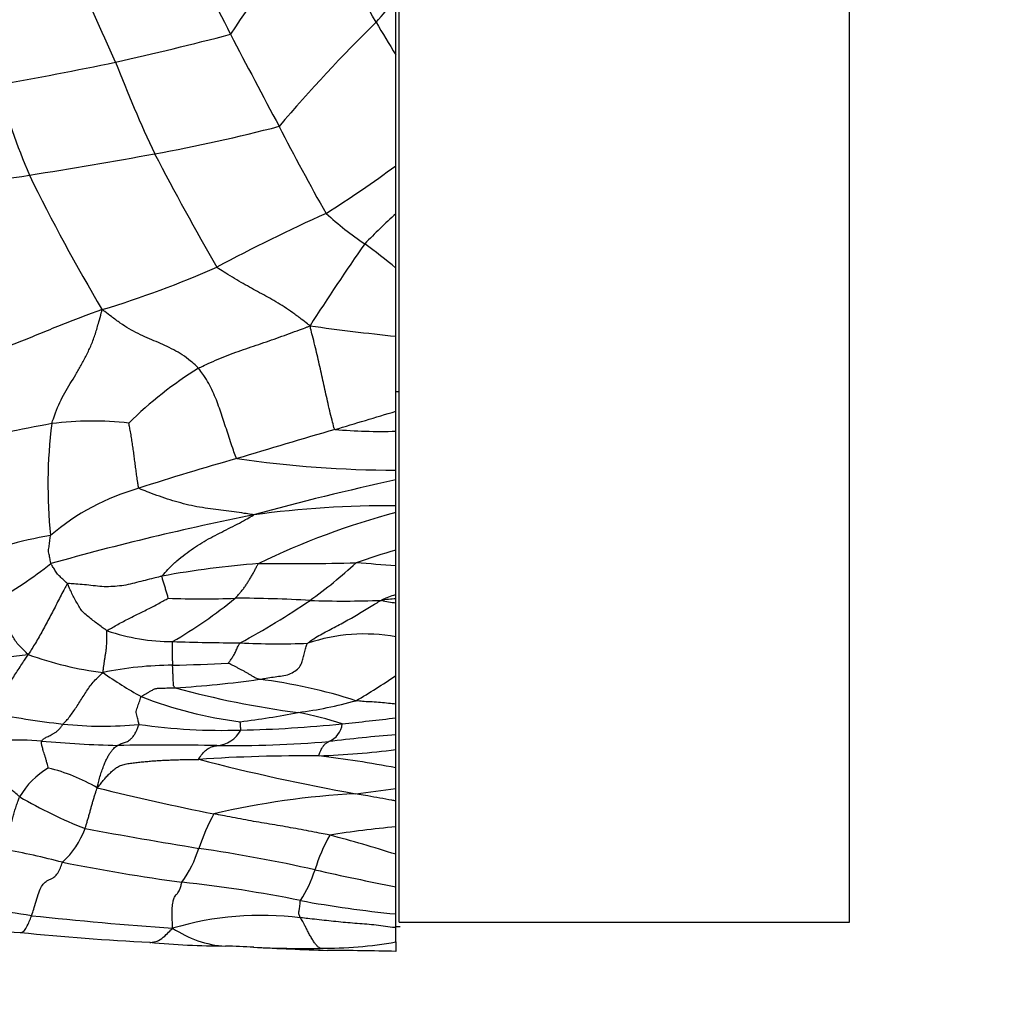
# Model space of a CAD drawing. Units: millimetres. Extents: x 0 to 835, y 0 to 1165.
# Drawn here: x 492 to 508, y 992 to 1007 of the extents above; entities that cross this region are included whole.
import ezdxf
from ezdxf import colors
from ezdxf.entities.mleader import LeaderData, LeaderLine
from ezdxf.math import Vec2, Vec3

# ---------------------------------------------------------------- set-up
doc = ezdxf.new("R2010")
doc.units = ezdxf.units.MM
doc.layers.add('DV2_Défaut', color=7, linetype='Continuous')
doc.layers.add('Défaut', color=7, linetype='Continuous')

# ---------------------------------------------------------------- blocks, each defined once
blk = doc.blocks.new('_DOT')
at = {"color": 0}
blk.add_line((0, 0), (-1, 0), dxfattribs=at)
at = {"color": 0, "const_width": 0.333}
blk.add_lwpolyline([(-0.1665, 0, 1), (0.1665, 0, 1)], format="xyb", close=True, dxfattribs=at)
blk = doc.blocks.new('SE1')
at = {"layer": 'DV2_Défaut', "color": 7, "linetype": 'Continuous'}
for p, q in [((498.361, 993.347), (498.361, 1017.847)), ((505.361, 993.347), (505.361, 1017.847)), ((498.311, 1006.835), (498.311, 1007.694)), ((498.311, 1005.109), (498.311, 1006.835)), ((498.311, 1004.362), (498.311, 1005.109)), ((498.311, 1003.518), (498.311, 1004.362)), ((498.311, 1002.458), (498.311, 1003.518)), ((498.311, 1001.292), (498.311, 1002.458)), ((498.311, 1001.597), (498.361, 1001.597)), ((498.311, 1000.98), (498.311, 1001.292)), ((498.311, 1000.374), (498.311, 1000.98)), ((498.311, 1000.222), (498.311, 1000.374)), ((498.311, 999.819), (498.311, 1000.222)), ((498.311, 999.715), (498.311, 999.819)), ((498.311, 999.131), (498.311, 999.715)), ((498.311, 998.885), (498.311, 999.131)), ((498.311, 998.444), (498.311, 998.885)), ((498.311, 998.376), (498.311, 998.444)), ((498.311, 998.311), (498.311, 998.376)), ((498.311, 997.783), (498.311, 998.311)), ((498.311, 997.182), (498.311, 997.783)), ((498.311, 996.735), (498.311, 997.182)), ((498.311, 996.523), (498.311, 996.735)), ((498.311, 996.261), (498.311, 996.523)), ((498.311, 996.029), (498.311, 996.261)), ((498.311, 995.744), (498.311, 996.029)), ((498.311, 995.422), (498.311, 995.744)), ((498.311, 995.229), (498.311, 995.422)), ((498.311, 994.826), (498.311, 995.229)), ((498.311, 994.4), (498.311, 994.826)), ((498.311, 993.893), (498.311, 994.4)), ((498.311, 993.472), (498.311, 993.893)), ((498.311, 993.258), (498.311, 993.472)), ((498.311, 993.038), (498.311, 993.258)), ((498.361, 993.347), (505.361, 993.347)), ((498.311, 993.038), (498.311, 992.889))]:
    blk.add_line(p, q, dxfattribs=at)
for centre, radius, start, end in [((505.14, 1001.103), 11.177, 136.0381, 147.2233), ((467.406, 990.098), 35.121, 29.4034, 32.293), ((469.415, 994.215), 29.335, 26.1728, 29.3284), ((143.43, 848.87), 384.427, 24.24336, 24.48552), ((461.1, 1039.855), 49.183, 318.6173, 319.1632), ((515.649, 989.402), 25.163, 134.5285, 139.5663), ((522.206, 1021.741), 28.163, 210.7495, 211.9544), ((483.246, 1054.884), 49.339, 282.5346, 284.6713), ((616.432, 1069.763), 135.963, 207.41857, 208.1002), ((481.824, 1064.597), 59.134, 280.02886, 281.83643), ((513.373, 1014.166), 20.797, 200.9748, 205.2453), ((502.946, 1009.382), 11.236, 195.5665, 203.1582), ((490.202, 1029.639), 24.731, 280.155, 284.7431), ((526.882, 1021.214), 34.107, 207.0144, 209.6019), ((482.84, 1068.166), 63.954, 278.79179, 280.56103), ((537.181, 1027.482), 48.048, 207.5002, 209.8978), ((486.37, 1021.389), 20.189, 302.5277, 306.2593), ((487.335, 1036.476), 31.952, 276.0023, 279.5133), ((517.666, 1017.151), 27.858, 205.9434, 210.838), ((507.77, 980.76), 25.854, 114.0683, 118.2625), ((500.553, 1007.994), 4.922, 227.4799, 236.3866), ((504.752, 997.221), 9.617, 132.0488, 136.0538), ((524.596, 985.11), 32.702, 144.94, 147.6271), ((491.228, 994.945), 11.121, 50.4382, 53.596), ((489.166, 1017.937), 15.747, 286.9124, 293.829), ((502.79, 1044.996), 42.774, 262.188, 263.9884), ((498.531, 996.687), 6.215, 121.9426, 134.6771), ((250.612, 1823.409), 858.622, 286.701367, 286.767246), ((495.717, 985.318), 16.019, 99.8996, 105.2097), ((500.543, 1000.144), 7.64, 172.8174, 185.8796), ((493.593, 995.967), 5.171, 83.6927, 97.0006), ((553.575, 808.736), 200.32, 106.29592, 106.75112), ((498.085, 1009.295), 8.318, 265.0397, 271.5582), ((507.228, 960.185), 41.946, 105.7542, 107.9275), ((498.358, 1017.995), 17.621, 261.7838, 269.8472), ((506.972, 960.161), 40.987, 102.2003, 105.3817), ((495.309, 996.581), 3.65, 105.7733, 130.4048), ((498.168, 984.528), 15.292, 89.4635, 97.7673), ((504.441, 958.007), 42.498, 101.317, 105.6876), ((501.373, 988.215), 11.901, 104.9077, 115.8738), ((494.568, 990.694), 8.818, 100.6198, 109.8211), ((502.119, 986.194), 13.486, 106.4008, 109.1577), ((489.312, 1003.463), 5.817, 298.1409, 308.6984), ((497.276, 984.671), 14.294, 94.403, 100.4742), ((496.621, 1046.844), 47.923, 269.4715, 271.2817), ((492.304, 1004.804), 7.969, 305.8946, 312.543), ((494.591, 954.659), 44.382, 85.1925, 85.9925), ((495.301, 1012.042), 13.669, 267.7882, 272.1557), ((490.874, 1004.484), 7.851, 300.3469, 309.0032), ((495.698, 975.067), 23.317, 86.8553, 89.7112), ((489.755, 1008.986), 12.857, 298.5098, 304.1729), ((497.506, 1013.893), 15.554, 268.0499, 272.1336), ((498.623, 994.644), 3.745, 94.7807, 98.2544), ((498.534, 1000.245), 1.947, 256.6801, 263.4236), ((494.838, 1000.855), 3.146, 251.1704, 270.0598), ((496.3, 1043.588), 45.902, 268.1779, 269.4902), ((496.479, 1011.039), 13.365, 267.4825, 271.9833), ((497.822, 995.066), 2.761, 79.7949, 108.5863), ((491.5, 1006.312), 8.872, 263.269, 277.0765), ((494.423, 1002.542), 5.356, 250.0266, 262.8827), ((493.83, 1034.134), 36.808, 271.5741, 272.9217), ((494.867, 991.872), 5.469, 90.2626, 101.6822), ((497.692, 1002.793), 6.815, 234.7547, 240.6564), ((493.935, 1012.979), 16.016, 273.3906, 278.0786), ((495.181, 989.018), 8.166, 72.1014, 82.9284), ((493.188, 1004.572), 8.992, 300.0468, 304.7298), ((498.569, 1010.324), 13.833, 254.5425, 262.6161), ((496.699, 1002.878), 6.466, 248.7228, 262.8302), ((495.982, 1002.865), 6.311, 277.3672, 285.7029), ((494.078, 1010.749), 14.402, 277.2335, 280.8588), ((495.409, 989.76), 6.984, 72.784, 78.585), ((495.127, 1013.293), 16.984, 259.3394, 263.2833), ((491.677, 1052.374), 56.244, 275.9179, 276.7733), ((493.759, 1002.25), 5.857, 263.9394, 275.4912), ((495.62, 1005.589), 9.261, 261.9237, 271.7323), ((495.493, 996.553), 0.464, 274.3936, 331.4912), ((495.444, 1016.241), 19.915, 271.3138, 275.8576), ((497.145, 996.463), 0.333, 291.6515, 354.4123), ((492.399, 991.486), 4.691, 85.06, 99.6796), ((494.609, 1017.79), 21.706, 265.228, 268.3527), ((495.637, 1017.11), 21.02, 269.7041, 274.4504), ((501.058, 964.372), 32.007, 94.923, 96.7996), ((494.706, 959.396), 36.704, 88.7169, 91.1262), ((496.584, 1009.764), 13.843, 272.2062, 277.166), ((496.945, 969.644), 26.288, 89.6257, 93.6985), ((503.619, 1028.131), 33.322, 255.4523, 259.7461), ((494.79, 977.202), 18.874, 79.2486, 82.918), ((493.546, 994.661), 1.255, 120.4776, 149.602), ((492.261, 993.055), 2.764, 59.3658, 76.4145), ((503.073, 1033.382), 39.096, 256.0826, 258.8051), ((493.24, 1032.274), 37.199, 276.8666, 277.8342), ((496.31, 1001.876), 7.622, 239.6987, 248.2017), ((498.33, 982.829), 12.529, 92.9402, 103.1387), ((498.233, 993.517), 3.139, 151.1821, 161.8907), ((492.203, 995.272), 1.361, 313.0447, 339.6981), ((518.133, 1131.669), 139.072, 259.78914, 260.52906), ((499.597, 980.371), 14.513, 95.0831, 99.1754), ((499.781, 993.321), 2.853, 151.1455, 162.9285), ((491.704, 973.532), 21.889, 72.4317, 75.2345), ((489.629, 980.575), 14.142, 75.66, 79.4446), ((493.406, 995.083), 1.935, 324.7119, 342.2351), ((491.746, 970.51), 24.237, 77.35, 81.6899), ((499.452, 1026.176), 32.519, 258.7932, 262.1058), ((495.14, 994.772), 2.01, 327.0981, 342.2377), ((511.353, 1058.688), 66.095, 257.50552, 258.61911), ((493.003, 975.058), 19.011, 78.3948, 84.0132), ((488.303, 966.426), 27.365, 80.8617, 83.7226), ((500.105, 1011.643), 18.259, 259.6601, 264.3617), ((499.216, 1055.45), 62.352, 263.95449, 265.97716), ((496.224, 988.572), 4.879, 82.9346, 106.458), ((494.447, 1019.745), 26.634, 262.384, 265.7531), ((495.785, 994.665), 1.7, 236.2956, 265.8438), ((496.609, 927.252), 66.042, 88.46346, 88.52906), ((496.636, 1034.677), 41.701, 264.2724, 267.0508), ((495.648, 1004.692), 11.718, 264.3158, 270.0717), ((494.687, 966.726), 26.266, 86.9105, 87.873), ((496.889, 1010.961), 18.025, 267.4785, 270.7834), ((499.352, 1057.413), 64.541, 267.11419, 268.13398), ((497.17, 999.478), 6.54, 269.699, 280.0448), ((496.178, 886.316), 106.596, 88.85338, 89.42347)]:
    blk.add_arc(centre, radius, start, end, dxfattribs=at)
for points, knots in [([(496.977, 1002.619), (496.962, 1002.631), (496.918, 1002.666), (496.829, 1002.734), (496.707, 1002.825), (496.576, 1002.914), (496.447, 1002.994), (496.32, 1003.066), (496.194, 1003.135), (496.067, 1003.204), (495.938, 1003.275), (495.805, 1003.352), (495.678, 1003.431), (495.584, 1003.492), (495.537, 1003.522), (495.528, 1003.532)], [0, 0, 0, 0, 0.022727, 0.090909, 0.181818, 0.272727, 0.363636, 0.454545, 0.545455, 0.636364, 0.727273, 0.818182, 0.909091, 0.977273, 1, 1, 1, 1]), ([(491.973, 1002.193), (491.986, 1002.197), (492.04, 1002.216), (492.148, 1002.256), (492.296, 1002.311), (492.458, 1002.371), (492.618, 1002.434), (492.778, 1002.499), (492.936, 1002.565), (493.096, 1002.63), (493.256, 1002.693), (493.417, 1002.753), (493.565, 1002.809), (493.673, 1002.849), (493.726, 1002.869), (493.747, 1002.871)], [0, 0, 0, 0, 0.022727, 0.090909, 0.181818, 0.272727, 0.363636, 0.454545, 0.545455, 0.636364, 0.727273, 0.818182, 0.909091, 0.977273, 1, 1, 1, 1]), ([(492.963, 1001.099), (492.966, 1001.114), (492.986, 1001.171), (493.025, 1001.284), (493.087, 1001.43), (493.165, 1001.578), (493.25, 1001.721), (493.337, 1001.862), (493.422, 1002.009), (493.503, 1002.163), (493.579, 1002.324), (493.642, 1002.495), (493.69, 1002.663), (493.724, 1002.789), (493.741, 1002.852), (493.747, 1002.871)], [0, 0, 0, 0, 0.022727, 0.090909, 0.181818, 0.272727, 0.363636, 0.454545, 0.545455, 0.636364, 0.727273, 0.818182, 0.909091, 0.977273, 1, 1, 1, 1]), ([(495.243, 1001.961), (495.233, 1001.971), (495.192, 1002.009), (495.109, 1002.083), (494.992, 1002.171), (494.858, 1002.247), (494.722, 1002.314), (494.585, 1002.374), (494.446, 1002.433), (494.306, 1002.497), (494.165, 1002.57), (494.028, 1002.661), (493.901, 1002.753), (493.809, 1002.824), (493.763, 1002.861), (493.747, 1002.871)], [0, 0, 0, 0, 0.022727, 0.090909, 0.181818, 0.272727, 0.363636, 0.454545, 0.545455, 0.636364, 0.727273, 0.818182, 0.909091, 0.977273, 1, 1, 1, 1]), ([(495.243, 1001.961), (495.255, 1001.967), (495.305, 1001.991), (495.406, 1002.039), (495.546, 1002.101), (495.703, 1002.164), (495.861, 1002.223), (496.02, 1002.278), (496.18, 1002.331), (496.339, 1002.386), (496.499, 1002.442), (496.657, 1002.5), (496.802, 1002.553), (496.907, 1002.592), (496.959, 1002.612), (496.977, 1002.619)], [0, 0, 0, 0, 0.022727, 0.090909, 0.181818, 0.272727, 0.363636, 0.454545, 0.545455, 0.636364, 0.727273, 0.818182, 0.909091, 0.977273, 1, 1, 1, 1]), ([(497.365, 1001.008), (497.355, 1001.013), (497.342, 1001.063), (497.316, 1001.163), (497.283, 1001.299), (497.249, 1001.447), (497.216, 1001.592), (497.185, 1001.736), (497.153, 1001.878), (497.121, 1002.021), (497.088, 1002.167), (497.052, 1002.316), (497.018, 1002.453), (496.992, 1002.554), (496.98, 1002.604), (496.977, 1002.619)], [0, 0, 0, 0, 0.022727, 0.090909, 0.181818, 0.272727, 0.363636, 0.454545, 0.545455, 0.636364, 0.727273, 0.818182, 0.909091, 0.977273, 1, 1, 1, 1]), ([(495.84, 1000.555), (495.829, 1000.56), (495.813, 1000.605), (495.782, 1000.695), (495.74, 1000.818), (495.697, 1000.951), (495.655, 1001.082), (495.613, 1001.211), (495.568, 1001.34), (495.522, 1001.468), (495.467, 1001.595), (495.405, 1001.724), (495.333, 1001.836), (495.278, 1001.913), (495.251, 1001.952), (495.243, 1001.961)], [0, 0, 0, 0, 0.022727, 0.090909, 0.181818, 0.272727, 0.363636, 0.454545, 0.545455, 0.636364, 0.727273, 0.818182, 0.909091, 0.977273, 1, 1, 1, 1]), ([(494.317, 1000.094), (494.311, 1000.099), (494.306, 1000.13), (494.297, 1000.193), (494.285, 1000.28), (494.272, 1000.373), (494.259, 1000.467), (494.248, 1000.559), (494.236, 1000.651), (494.223, 1000.742), (494.21, 1000.834), (494.195, 1000.926), (494.179, 1001.01), (494.167, 1001.072), (494.162, 1001.103), (494.161, 1001.106)], [0, 0, 0, 0, 0.022727, 0.090909, 0.181818, 0.272727, 0.363636, 0.454545, 0.545455, 0.636364, 0.727273, 0.818182, 0.909091, 0.977273, 1, 1, 1, 1]), ([(496.101, 999.68), (496.091, 999.683), (496.042, 999.69), (495.941, 999.705), (495.798, 999.726), (495.634, 999.746), (495.47, 999.765), (495.303, 999.792), (495.136, 999.821), (494.969, 999.863), (494.803, 999.912), (494.637, 999.967), (494.487, 1000.022), (494.38, 1000.065), (494.326, 1000.086), (494.317, 1000.094)], [0, 0, 0, 0, 0.022727, 0.090909, 0.181818, 0.272727, 0.363636, 0.454545, 0.545455, 0.636364, 0.727273, 0.818182, 0.909091, 0.977273, 1, 1, 1, 1]), ([(494.678, 998.727), (494.683, 998.735), (494.721, 998.778), (494.796, 998.863), (494.907, 998.967), (495.034, 999.068), (495.163, 999.162), (495.296, 999.247), (495.433, 999.324), (495.571, 999.395), (495.708, 999.465), (495.846, 999.534), (495.966, 999.6), (496.051, 999.649), (496.094, 999.673), (496.101, 999.68)], [0, 0, 0, 0, 0.022727, 0.090909, 0.181818, 0.272727, 0.363636, 0.454545, 0.545455, 0.636364, 0.727273, 0.818182, 0.909091, 0.977273, 1, 1, 1, 1]), ([(492.949, 998.923), (492.948, 998.925), (492.946, 998.937), (492.942, 998.959), (492.936, 998.991), (492.929, 999.027), (492.922, 999.063), (492.913, 999.102), (492.912, 999.142), (492.92, 999.183), (492.926, 999.225), (492.932, 999.268), (492.937, 999.309), (492.941, 999.339), (492.943, 999.355), (492.943, 999.361)], [0, 0, 0, 0, 0.022727, 0.090909, 0.181818, 0.272727, 0.363636, 0.454545, 0.545455, 0.636364, 0.727273, 0.818182, 0.909091, 0.977273, 1, 1, 1, 1]), ([(493.207, 998.607), (493.205, 998.61), (493.195, 998.62), (493.175, 998.64), (493.148, 998.666), (493.119, 998.692), (493.091, 998.72), (493.061, 998.745), (493.038, 998.773), (493.021, 998.803), (493.003, 998.833), (492.985, 998.863), (492.969, 998.89), (492.957, 998.91), (492.95, 998.92), (492.949, 998.923)], [0, 0, 0, 0, 0.022727, 0.090909, 0.181818, 0.272727, 0.363636, 0.454545, 0.545455, 0.636364, 0.727273, 0.818182, 0.909091, 0.977273, 1, 1, 1, 1]), ([(495.815, 998.383), (495.819, 998.387), (495.832, 998.402), (495.858, 998.431), (495.893, 998.473), (495.932, 998.517), (495.968, 998.564), (495.999, 998.614), (496.03, 998.664), (496.062, 998.714), (496.091, 998.766), (496.118, 998.818), (496.143, 998.866), (496.162, 998.9), (496.171, 998.918), (496.179, 998.923)], [0, 0, 0, 0, 0.022727, 0.090909, 0.181818, 0.272727, 0.363636, 0.454545, 0.545455, 0.636364, 0.727273, 0.818182, 0.909091, 0.977273, 1, 1, 1, 1]), ([(493.207, 998.607), (493.2, 998.603), (493.181, 998.569), (493.143, 998.5), (493.094, 998.404), (493.04, 998.299), (492.986, 998.193), (492.932, 998.088), (492.876, 997.985), (492.821, 997.882), (492.765, 997.781), (492.709, 997.686), (492.658, 997.602), (492.621, 997.544), (492.602, 997.515), (492.593, 997.508)], [0, 0, 0, 0, 0.022727, 0.090909, 0.181818, 0.272727, 0.363636, 0.454545, 0.545455, 0.636364, 0.727273, 0.818182, 0.909091, 0.977273, 1, 1, 1, 1]), ([(494.678, 998.727), (494.667, 998.724), (494.623, 998.713), (494.536, 998.691), (494.415, 998.66), (494.282, 998.628), (494.15, 998.592), (494.016, 998.572), (493.879, 998.562), (493.743, 998.561), (493.606, 998.578), (493.47, 998.593), (493.347, 998.604), (493.259, 998.609), (493.215, 998.611), (493.207, 998.607)], [0, 0, 0, 0, 0.022727, 0.090909, 0.181818, 0.272727, 0.363636, 0.454545, 0.545455, 0.636364, 0.727273, 0.818182, 0.909091, 0.977273, 1, 1, 1, 1]), ([(493.822, 997.877), (493.815, 997.881), (493.791, 997.898), (493.742, 997.934), (493.674, 997.983), (493.601, 998.037), (493.532, 998.096), (493.459, 998.152), (493.402, 998.221), (493.361, 998.3), (493.316, 998.378), (493.276, 998.457), (493.243, 998.528), (493.221, 998.577), (493.21, 998.601), (493.207, 998.607)], [0, 0, 0, 0, 0.022727, 0.090909, 0.181818, 0.272727, 0.363636, 0.454545, 0.545455, 0.636364, 0.727273, 0.818182, 0.909091, 0.977273, 1, 1, 1, 1]), ([(494.774, 998.384), (494.773, 998.385), (494.77, 998.395), (494.764, 998.416), (494.756, 998.444), (494.746, 998.475), (494.737, 998.506), (494.728, 998.537), (494.718, 998.568), (494.709, 998.6), (494.7, 998.631), (494.691, 998.662), (494.682, 998.691), (494.677, 998.711), (494.674, 998.722), (494.678, 998.727)], [0, 0, 0, 0, 0.022727, 0.090909, 0.181818, 0.272727, 0.363636, 0.454545, 0.545455, 0.636364, 0.727273, 0.818182, 0.909091, 0.977273, 1, 1, 1, 1]), ([(498.085, 998.35), (498.089, 998.355), (498.12, 998.371), (498.184, 998.399), (498.256, 998.423), (498.3, 998.44), (498.311, 998.444)], [0, 0, 0, 0, 0.108631, 0.434525, 0.86905, 1, 1, 1, 1]), ([(492.593, 997.508), (492.588, 997.516), (492.567, 997.535), (492.527, 997.575), (492.47, 997.63), (492.412, 997.696), (492.366, 997.772), (492.318, 997.851), (492.273, 997.933), (492.23, 998.016), (492.188, 998.097), (492.144, 998.177), (492.103, 998.25), (492.074, 998.302), (492.06, 998.327), (492.056, 998.333)], [0, 0, 0, 0, 0.022727, 0.090909, 0.181818, 0.272727, 0.363636, 0.454545, 0.545455, 0.636364, 0.727273, 0.818182, 0.909091, 0.977273, 1, 1, 1, 1]), ([(493.822, 997.877), (493.826, 997.883), (493.855, 997.899), (493.912, 997.931), (493.99, 997.976), (494.076, 998.024), (494.165, 998.068), (494.253, 998.113), (494.341, 998.157), (494.43, 998.2), (494.519, 998.243), (494.605, 998.29), (494.683, 998.334), (494.741, 998.366), (494.769, 998.382), (494.774, 998.384)], [0, 0, 0, 0, 0.022727, 0.090909, 0.181818, 0.272727, 0.363636, 0.454545, 0.545455, 0.636364, 0.727273, 0.818182, 0.909091, 0.977273, 1, 1, 1, 1]), ([(496.941, 997.683), (496.947, 997.69), (496.978, 997.714), (497.042, 997.76), (497.138, 997.817), (497.245, 997.873), (497.353, 997.929), (497.46, 997.986), (497.567, 998.044), (497.671, 998.104), (497.774, 998.167), (497.876, 998.23), (497.97, 998.287), (498.04, 998.326), (498.073, 998.345), (498.085, 998.35)], [0, 0, 0, 0, 0.022727, 0.090909, 0.181818, 0.272727, 0.363636, 0.454545, 0.545455, 0.636364, 0.727273, 0.818182, 0.909091, 0.977273, 1, 1, 1, 1]), ([(493.759, 997.227), (493.759, 997.233), (493.761, 997.251), (493.766, 997.287), (493.772, 997.333), (493.778, 997.383), (493.786, 997.434), (493.795, 997.486), (493.804, 997.542), (493.813, 997.601), (493.817, 997.666), (493.817, 997.735), (493.818, 997.799), (493.819, 997.848), (493.819, 997.873), (493.822, 997.877)], [0, 0, 0, 0, 0.022727, 0.090909, 0.181818, 0.272727, 0.363636, 0.454545, 0.545455, 0.636364, 0.727273, 0.818182, 0.909091, 0.977273, 1, 1, 1, 1]), ([(494.841, 997.34), (494.841, 997.343), (494.842, 997.352), (494.842, 997.371), (494.842, 997.397), (494.841, 997.427), (494.841, 997.457), (494.84, 997.488), (494.84, 997.521), (494.839, 997.555), (494.839, 997.589), (494.839, 997.627), (494.838, 997.664), (494.838, 997.692), (494.838, 997.706), (494.841, 997.709)], [0, 0, 0, 0, 0.022727, 0.090909, 0.181818, 0.272727, 0.363636, 0.454545, 0.545455, 0.636364, 0.727273, 0.818182, 0.909091, 0.977273, 1, 1, 1, 1]), ([(495.706, 997.374), (495.707, 997.375), (495.714, 997.383), (495.726, 997.399), (495.742, 997.421), (495.759, 997.446), (495.776, 997.472), (495.793, 997.499), (495.809, 997.528), (495.823, 997.558), (495.838, 997.59), (495.852, 997.623), (495.865, 997.654), (495.88, 997.674), (495.888, 997.685), (495.892, 997.688)], [0, 0, 0, 0, 0.022727, 0.090909, 0.181818, 0.272727, 0.363636, 0.454545, 0.545455, 0.636364, 0.727273, 0.818182, 0.909091, 0.977273, 1, 1, 1, 1]), ([(496.186, 997.122), (496.195, 997.123), (496.232, 997.13), (496.305, 997.142), (496.406, 997.157), (496.516, 997.172), (496.628, 997.189), (496.722, 997.234), (496.802, 997.295), (496.848, 997.365), (496.866, 997.437), (496.887, 997.513), (496.902, 997.59), (496.923, 997.648), (496.936, 997.676), (496.941, 997.683)], [0, 0, 0, 0, 0.022727, 0.090909, 0.181818, 0.272727, 0.363636, 0.454545, 0.545455, 0.636364, 0.727273, 0.818182, 0.909091, 0.977273, 1, 1, 1, 1]), ([(491.985, 996.602), (491.988, 996.607), (492.007, 996.626), (492.043, 996.666), (492.094, 996.73), (492.151, 996.808), (492.207, 996.892), (492.262, 996.982), (492.317, 997.073), (492.372, 997.162), (492.427, 997.25), (492.483, 997.335), (492.534, 997.413), (492.571, 997.469), (492.591, 997.497), (492.593, 997.508)], [0, 0, 0, 0, 0.022727, 0.090909, 0.181818, 0.272727, 0.363636, 0.454545, 0.545455, 0.636364, 0.727273, 0.818182, 0.909091, 0.977273, 1, 1, 1, 1]), ([(496.186, 997.122), (496.18, 997.123), (496.162, 997.128), (496.129, 997.141), (496.09, 997.166), (496.048, 997.192), (496.006, 997.216), (495.963, 997.24), (495.919, 997.264), (495.876, 997.286), (495.833, 997.309), (495.79, 997.331), (495.751, 997.351), (495.722, 997.366), (495.708, 997.373), (495.706, 997.374)], [0, 0, 0, 0, 0.022727, 0.090909, 0.181818, 0.272727, 0.363636, 0.454545, 0.545455, 0.636364, 0.727273, 0.818182, 0.909091, 0.977273, 1, 1, 1, 1]), ([(493.14, 996.425), (493.144, 996.43), (493.161, 996.447), (493.195, 996.483), (493.242, 996.541), (493.294, 996.613), (493.346, 996.69), (493.397, 996.771), (493.45, 996.855), (493.505, 996.938), (493.559, 997.02), (493.622, 997.095), (493.684, 997.158), (493.729, 997.2), (493.752, 997.221), (493.759, 997.227)], [0, 0, 0, 0, 0.022727, 0.090909, 0.181818, 0.272727, 0.363636, 0.454545, 0.545455, 0.636364, 0.727273, 0.818182, 0.909091, 0.977273, 1, 1, 1, 1]), ([(494.882, 996.991), (494.876, 996.993), (494.867, 997.003), (494.853, 997.024), (494.853, 997.06), (494.852, 997.097), (494.85, 997.13), (494.849, 997.163), (494.847, 997.195), (494.846, 997.225), (494.844, 997.254), (494.843, 997.284), (494.842, 997.31), (494.841, 997.329), (494.841, 997.338), (494.841, 997.34)], [0, 0, 0, 0, 0.022727, 0.090909, 0.181818, 0.272727, 0.363636, 0.454545, 0.545455, 0.636364, 0.727273, 0.818182, 0.909091, 0.977273, 1, 1, 1, 1]), ([(494.352, 996.852), (494.355, 996.855), (494.369, 996.864), (494.398, 996.881), (494.438, 996.905), (494.482, 996.931), (494.526, 996.955), (494.569, 996.979), (494.62, 996.985), (494.673, 996.984), (494.725, 996.986), (494.777, 996.988), (494.825, 996.989), (494.86, 996.99), (494.877, 996.991), (494.882, 996.991)], [0, 0, 0, 0, 0.022727, 0.090909, 0.181818, 0.272727, 0.363636, 0.454545, 0.545455, 0.636364, 0.727273, 0.818182, 0.909091, 0.977273, 1, 1, 1, 1]), ([(494.319, 996.419), (494.32, 996.423), (494.317, 996.434), (494.311, 996.457), (494.303, 996.488), (494.295, 996.524), (494.286, 996.564), (494.274, 996.603), (494.276, 996.643), (494.294, 996.684), (494.308, 996.725), (494.322, 996.768), (494.336, 996.807), (494.345, 996.835), (494.35, 996.849), (494.352, 996.852)], [0, 0, 0, 0, 0.022727, 0.090909, 0.181818, 0.272727, 0.363636, 0.454545, 0.545455, 0.636364, 0.727273, 0.818182, 0.909091, 0.977273, 1, 1, 1, 1]), ([(498.311, 996.735), (498.273, 996.739), (498.193, 996.749), (498.071, 996.76), (497.944, 996.77), (497.827, 996.774), (497.743, 996.782), (497.701, 996.787), (497.69, 996.789)], [0, 0, 0, 0, 0.184611, 0.388458, 0.592306, 0.796153, 0.949038, 1, 1, 1, 1]), ([(495.9, 996.332), (495.902, 996.334), (495.901, 996.338), (495.901, 996.345), (495.9, 996.355), (495.899, 996.366), (495.898, 996.377), (495.897, 996.388), (495.896, 996.4), (495.895, 996.413), (495.895, 996.425), (495.894, 996.438), (495.893, 996.449), (495.892, 996.457), (495.892, 996.462), (495.892, 996.462)], [0, 0, 0, 0, 0.022727, 0.090909, 0.181818, 0.272727, 0.363636, 0.454545, 0.545455, 0.636364, 0.727273, 0.818182, 0.909091, 0.977273, 1, 1, 1, 1]), ([(492.803, 996.159), (492.804, 996.161), (492.81, 996.168), (492.822, 996.183), (492.838, 996.199), (492.864, 996.213), (492.891, 996.227), (492.921, 996.24), (492.954, 996.257), (492.988, 996.277), (493.025, 996.3), (493.062, 996.328), (493.097, 996.366), (493.123, 996.402), (493.137, 996.421), (493.14, 996.425)], [0, 0, 0, 0, 0.022727, 0.090909, 0.181818, 0.272727, 0.363636, 0.454545, 0.545455, 0.636364, 0.727273, 0.818182, 0.909091, 0.977273, 1, 1, 1, 1]), ([(493.985, 996.093), (493.988, 996.094), (493.998, 996.1), (494.018, 996.111), (494.046, 996.123), (494.077, 996.133), (494.107, 996.143), (494.138, 996.156), (494.168, 996.175), (494.199, 996.199), (494.229, 996.232), (494.26, 996.282), (494.288, 996.337), (494.308, 996.388), (494.318, 996.414), (494.319, 996.419)], [0, 0, 0, 0, 0.022727, 0.090909, 0.181818, 0.272727, 0.363636, 0.454545, 0.545455, 0.636364, 0.727273, 0.818182, 0.909091, 0.977273, 1, 1, 1, 1]), ([(492.91, 995.742), (492.909, 995.745), (492.903, 995.765), (492.893, 995.804), (492.879, 995.855), (492.864, 995.905), (492.851, 995.951), (492.836, 995.993), (492.825, 996.032), (492.818, 996.064), (492.808, 996.091), (492.805, 996.116), (492.804, 996.137), (492.803, 996.151), (492.803, 996.158), (492.803, 996.159)], [0, 0, 0, 0, 0.022727, 0.090909, 0.181818, 0.272727, 0.363636, 0.454545, 0.545455, 0.636364, 0.727273, 0.818182, 0.909091, 0.977273, 1, 1, 1, 1]), ([(497.117, 995.932), (497.111, 995.934), (497.116, 995.947), (497.125, 995.972), (497.138, 996.003), (497.152, 996.031), (497.165, 996.056), (497.179, 996.079), (497.193, 996.097), (497.207, 996.112), (497.221, 996.125), (497.237, 996.136), (497.251, 996.145), (497.261, 996.15), (497.267, 996.153), (497.268, 996.154)], [0, 0, 0, 0, 0.022727, 0.090909, 0.181818, 0.272727, 0.363636, 0.454545, 0.545455, 0.636364, 0.727273, 0.818182, 0.909091, 0.977273, 1, 1, 1, 1]), ([(492.464, 995.296), (492.456, 995.302), (492.425, 995.328), (492.363, 995.381), (492.278, 995.453), (492.194, 995.535), (492.113, 995.618), (492.037, 995.698), (491.963, 995.776), (491.891, 995.85), (491.82, 995.92), (491.75, 995.986), (491.687, 996.044), (491.641, 996.084), (491.618, 996.104), (491.611, 996.11)], [0, 0, 0, 0, 0.022727, 0.090909, 0.181818, 0.272727, 0.363636, 0.454545, 0.545455, 0.636364, 0.727273, 0.818182, 0.909091, 0.977273, 1, 1, 1, 1]), ([(493.669, 995.434), (493.668, 995.444), (493.677, 995.478), (493.694, 995.545), (493.719, 995.631), (493.747, 995.715), (493.775, 995.791), (493.804, 995.859), (493.834, 995.919), (493.864, 995.968), (493.895, 996.012), (493.925, 996.046), (493.953, 996.07), (493.973, 996.084), (493.983, 996.091), (493.985, 996.093)], [0, 0, 0, 0, 0.022727, 0.090909, 0.181818, 0.272727, 0.363636, 0.454545, 0.545455, 0.636364, 0.727273, 0.818182, 0.909091, 0.977273, 1, 1, 1, 1]), ([(495.249, 995.877), (495.243, 995.88), (495.252, 995.893), (495.268, 995.918), (495.291, 995.948), (495.317, 995.979), (495.342, 996.007), (495.367, 996.028), (495.393, 996.045), (495.419, 996.059), (495.445, 996.07), (495.473, 996.079), (495.498, 996.085), (495.517, 996.088), (495.526, 996.09), (495.528, 996.091)], [0, 0, 0, 0, 0.022727, 0.090909, 0.181818, 0.272727, 0.363636, 0.454545, 0.545455, 0.636364, 0.727273, 0.818182, 0.909091, 0.977273, 1, 1, 1, 1]), ([(493.48, 994.799), (493.481, 994.804), (493.487, 994.823), (493.499, 994.862), (493.515, 994.915), (493.532, 994.974), (493.549, 995.033), (493.565, 995.092), (493.581, 995.15), (493.598, 995.209), (493.615, 995.267), (493.632, 995.324), (493.648, 995.374), (493.661, 995.409), (493.667, 995.426), (493.669, 995.434)], [0, 0, 0, 0, 0.022727, 0.090909, 0.181818, 0.272727, 0.363636, 0.454545, 0.545455, 0.636364, 0.727273, 0.818182, 0.909091, 0.977273, 1, 1, 1, 1]), ([(492.22, 994.478), (492.224, 994.484), (492.231, 994.506), (492.246, 994.549), (492.266, 994.611), (492.286, 994.681), (492.306, 994.755), (492.324, 994.831), (492.343, 994.909), (492.364, 994.987), (492.382, 995.066), (492.408, 995.143), (492.434, 995.213), (492.452, 995.264), (492.461, 995.29), (492.464, 995.296)], [0, 0, 0, 0, 0.022727, 0.090909, 0.181818, 0.272727, 0.363636, 0.454545, 0.545455, 0.636364, 0.727273, 0.818182, 0.909091, 0.977273, 1, 1, 1, 1]), ([(498.311, 995.229), (498.289, 995.233), (498.206, 995.248), (498.061, 995.274), (497.89, 995.304), (497.765, 995.327), (497.703, 995.338), (497.688, 995.341)], [0, 0, 0, 0, 0.103826, 0.402551, 0.701275, 0.925319, 1, 1, 1, 1]), ([(497.282, 994.698), (497.269, 994.701), (497.215, 994.711), (497.108, 994.732), (496.96, 994.76), (496.798, 994.792), (496.635, 994.822), (496.471, 994.85), (496.306, 994.877), (496.142, 994.905), (495.977, 994.935), (495.812, 994.966), (495.661, 994.996), (495.551, 995.017), (495.496, 995.027), (495.482, 995.03)], [0, 0, 0, 0, 0.022727, 0.090909, 0.181818, 0.272727, 0.363636, 0.454545, 0.545455, 0.636364, 0.727273, 0.818182, 0.909091, 0.977273, 1, 1, 1, 1]), ([(492.649, 993.444), (492.653, 993.454), (492.667, 993.495), (492.694, 993.58), (492.73, 993.709), (492.771, 993.839), (492.816, 993.925), (492.862, 993.972), (492.908, 994), (492.952, 994.018), (492.997, 994.041), (493.043, 994.085), (493.085, 994.159), (493.114, 994.231), (493.128, 994.269), (493.132, 994.277)], [0, 0, 0, 0, 0.022727, 0.090909, 0.181818, 0.272727, 0.363636, 0.454545, 0.545455, 0.636364, 0.727273, 0.818182, 0.909091, 0.977273, 1, 1, 1, 1]), ([(494.842, 993.251), (494.841, 993.263), (494.839, 993.302), (494.836, 993.38), (494.833, 993.488), (494.836, 993.597), (494.851, 993.683), (494.871, 993.737), (494.889, 993.766), (494.907, 993.781), (494.924, 993.799), (494.944, 993.832), (494.962, 993.875), (494.976, 993.929), (494.983, 993.959), (494.986, 993.965)], [0, 0, 0, 0, 0.022727, 0.090909, 0.181818, 0.272727, 0.363636, 0.454545, 0.545455, 0.636364, 0.727273, 0.818182, 0.909091, 0.977273, 1, 1, 1, 1]), ([(496.824, 993.414), (496.823, 993.416), (496.821, 993.425), (496.816, 993.441), (496.809, 993.457), (496.805, 993.47), (496.802, 993.482), (496.803, 993.494), (496.805, 993.508), (496.808, 993.526), (496.813, 993.547), (496.817, 993.579), (496.822, 993.622), (496.825, 993.657), (496.826, 993.675), (496.827, 993.68)], [0, 0, 0, 0, 0.022727, 0.090909, 0.181818, 0.272727, 0.363636, 0.454545, 0.545455, 0.636364, 0.727273, 0.818182, 0.909091, 0.977273, 1, 1, 1, 1]), ([(492.473, 993.184), (492.487, 993.182), (492.514, 993.186), (492.559, 993.242), (492.601, 993.326), (492.631, 993.397), (492.646, 993.434), (492.649, 993.444)], [0, 0, 0, 0, 0.248331, 0.498887, 0.749444, 0.937361, 1, 1, 1, 1]), ([(498.311, 993.258), (498.306, 993.258), (498.253, 993.265), (498.152, 993.279), (498.006, 993.298), (497.859, 993.312), (497.712, 993.323), (497.565, 993.335), (497.417, 993.349), (497.269, 993.364), (497.121, 993.381), (496.985, 993.397), (496.886, 993.407), (496.837, 993.413), (496.824, 993.414)], [0, 0, 0, 0, 0.01076, 0.109684, 0.208608, 0.307532, 0.406456, 0.50538, 0.604304, 0.703228, 0.802152, 0.901076, 0.975269, 1, 1, 1, 1]), ([(497.136, 992.937), (497.133, 992.939), (497.123, 992.945), (497.103, 992.957), (497.073, 992.988), (497.038, 993.036), (497.005, 993.091), (496.97, 993.148), (496.939, 993.208), (496.912, 993.265), (496.884, 993.316), (496.863, 993.356), (496.845, 993.384), (496.832, 993.403), (496.825, 993.412), (496.824, 993.414)], [0, 0, 0, 0, 0.022727, 0.090909, 0.181818, 0.272727, 0.363636, 0.454545, 0.545455, 0.636364, 0.727273, 0.818182, 0.909091, 0.977273, 1, 1, 1, 1]), ([(494.489, 993.031), (494.51, 993.03), (494.558, 993.033), (494.647, 993.068), (494.735, 993.141), (494.799, 993.207), (494.831, 993.241), (494.842, 993.251)], [0, 0, 0, 0, 0.2246446, 0.4830964, 0.7415482, 0.935387, 1, 1, 1, 1])]:
    blk.add_open_spline(points, degree=3, knots=knots, dxfattribs=at)
blk.add_open_spline([(493.669, 995.434), (493.681, 995.443), (493.696, 995.462), (493.718, 995.491), (493.74, 995.52), (493.763, 995.547), (493.785, 995.575), (493.808, 995.601), (493.832, 995.627), (493.856, 995.651), (493.88, 995.675), (493.905, 995.698), (493.931, 995.719), (493.957, 995.74), (493.985, 995.758), (494.016, 995.775), (494.05, 995.788), (494.086, 995.799), (494.125, 995.807), (494.166, 995.814), (494.206, 995.82), (494.248, 995.825), (494.289, 995.83), (494.33, 995.835), (494.372, 995.839), (494.413, 995.843), (494.455, 995.846), (494.496, 995.85), (494.538, 995.853), (494.579, 995.856), (494.621, 995.859), (494.663, 995.861), (494.705, 995.863), (494.747, 995.864), (494.789, 995.866), (494.83, 995.868), (494.872, 995.869), (494.914, 995.871), (494.956, 995.873), (494.998, 995.874), (495.04, 995.875), (495.082, 995.876), (495.124, 995.877), (495.166, 995.877), (495.207, 995.877), (495.235, 995.877), (495.249, 995.877)], degree=3, dxfattribs=at)

msp = doc.modelspace()

# ---------------------------------------------------------------- block references
at = {"layer": 'Défaut'}
msp.add_blockref('SE1', (0, 0), dxfattribs=at)

# ---------------------------------------------------------------- leaders
at = {"layer": 'Défaut', "color": 7, "linetype": 'Continuous'}
ml = msp.add_multileader_mtext('Standard', dxfattribs=at)
ml.set_content('{\\pxsm0.9;\\fSolid Edge ISO|b1||i0||c0|p34;\\W1.;12/10/2020\\P}', color=256)
ml.set_leader_properties()
ml.set_arrow_properties(name='DOT')
ml.build(insert=Vec2(0, 0))
ml.multileader.update_dxf_attribs({"leader_type": 0, "dogleg_length": 0, "arrow_head_size": 12})
ctx = ml.context
ctx.base_point, ctx.char_height, ctx.arrow_head_size, ctx.landing_gap_size = Vec3(747.016, 1157.46), 12, 12, 4.2
notes = []
notes.append((ctx, [(0, (0, 0, 0), (0, 0), (1, 0), 1, [])]))
ctx.mtext.insert = Vec3(749.016, 1163.58)
for ctx, leaders in notes:
    for number, flags, end, landing, length, lines in leaders:
        leader = LeaderData()
        leader.index, (leader.has_last_leader_line, leader.has_dogleg_vector, leader.attachment_direction) = number, flags
        leader.last_leader_point, leader.dogleg_vector, leader.dogleg_length = Vec3(end), Vec3(landing), length
        for number, points, colour, breaks in lines:
            line = LeaderLine()
            line.index, line.vertices, line.color, line.breaks = number, Vec3.list(points), colors.encode_raw_color(colour), breaks
            leader.lines.append(line)
        ctx.leaders.append(leader)

doc.saveas('drawing.dxf')
